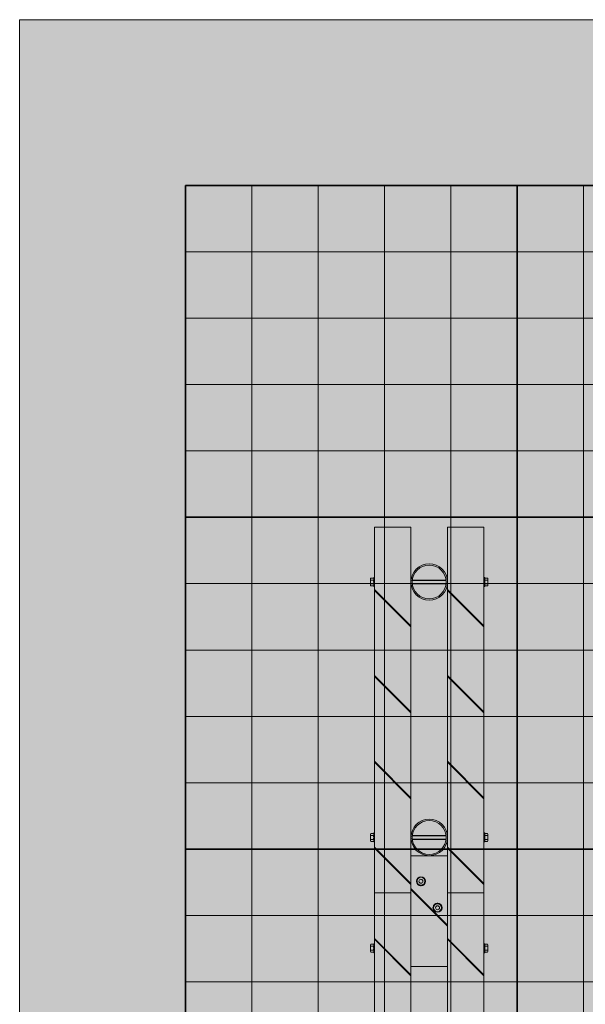
# Model space of a CAD drawing. Units: millimetres. Extents: x 2313 to 2795, y 1186 to 1648.
# Drawn here: x 2313 to 2321, y 1267 to 1282 of the extents above; entities that cross this region are included whole.
import ezdxf

# ---------------------------------------------------------------- set-up
doc = ezdxf.new("R2010")
doc.units = ezdxf.units.MM
doc.layers.add('-A-PRO', color=20, linetype='Continuous', lineweight=9)
doc.layers.add('-A-PRO DET', color=202, linetype='Continuous', lineweight=0)
doc.layers.add('-A-SQD1', color=255, linetype='Continuous', lineweight=35, transparency=0.4)
doc.layers.add('-A-SQD2', color=255, linetype='Continuous', lineweight=0, transparency=0.7)

msp = doc.modelspace()

# ---------------------------------------------------------------- hatches: boundary and pattern name
at = {"true_color": 0x0070e0}
h = msp.add_hatch(color=152, dxfattribs=at)
h.dxf.hatch_style = 1
h.paths.add_polyline_path([(2312.879, 1281.852), (2352.879, 1281.852), (2352.879, 1251.852), (2312.879, 1251.852)])

# ---------------------------------------------------------------- linework, layer by layer
at = {"layer": '-A-PRO', "color": 255}
for p, q in [((2318.229, 1274.202), (2318.229, 1268.692)), ((2318.779, 1274.202), (2318.229, 1274.202)), ((2318.779, 1274.202), (2318.779, 1268.692)), ((2319.329, 1274.202), (2319.329, 1268.692)), ((2319.879, 1274.202), (2319.329, 1274.202)), ((2319.879, 1274.202), (2319.879, 1268.692)), ((2318.779, 1269.252), (2319.329, 1269.252)), ((2318.229, 1268.692), (2318.229, 1259.552)), ((2318.229, 1268.692), (2318.779, 1268.692)), ((2318.779, 1268.692), (2318.779, 1259.552)), ((2319.329, 1268.692), (2319.329, 1259.552)), ((2319.329, 1268.692), (2319.879, 1268.692)), ((2319.879, 1268.692), (2319.879, 1259.552)), ((2318.779, 1267.582), (2319.329, 1267.582))]:
    msp.add_line(p, q, dxfattribs=at)
for centre, radius in [((2319.054, 1273.377), 0.275), ((2319.054, 1273.377), 0.255), ((2319.054, 1269.527), 0.275), ((2319.054, 1269.527), 0.255)]:
    msp.add_circle(centre, radius, dxfattribs=at)
at = {"layer": '-A-PRO DET', "color": 255}
for p, q in [((2318.169, 1273.428), (2318.174, 1273.436)), ((2318.174, 1273.436), (2318.213, 1273.436)), ((2318.213, 1273.436), (2318.217, 1273.428)), ((2318.217, 1273.309), (2318.217, 1273.445)), ((2318.217, 1273.445), (2318.229, 1273.445)), ((2318.229, 1273.445), (2318.229, 1273.309)), ((2319.879, 1273.445), (2319.879, 1273.309)), ((2319.891, 1273.445), (2319.879, 1273.445)), ((2319.891, 1273.309), (2319.891, 1273.445)), ((2319.896, 1273.436), (2319.891, 1273.428)), ((2319.935, 1273.436), (2319.896, 1273.436)), ((2319.939, 1273.428), (2319.935, 1273.436)), ((2318.169, 1273.326), (2318.169, 1273.428)), ((2318.174, 1273.318), (2318.169, 1273.326)), ((2318.174, 1273.407), (2318.213, 1273.407)), ((2318.174, 1273.348), (2318.213, 1273.348)), ((2318.213, 1273.318), (2318.174, 1273.318)), ((2318.217, 1273.326), (2318.213, 1273.318)), ((2318.229, 1273.309), (2318.217, 1273.309)), ((2318.801, 1273.407), (2319.308, 1273.407)), ((2318.801, 1273.402), (2319.308, 1273.402)), ((2318.801, 1273.353), (2319.308, 1273.353)), ((2318.801, 1273.347), (2319.308, 1273.347)), ((2319.879, 1273.309), (2319.891, 1273.309)), ((2319.891, 1273.326), (2319.896, 1273.318)), ((2319.935, 1273.407), (2319.896, 1273.407)), ((2319.935, 1273.348), (2319.896, 1273.348)), ((2319.896, 1273.318), (2319.935, 1273.318)), ((2319.935, 1273.318), (2319.939, 1273.326)), ((2319.939, 1273.326), (2319.939, 1273.428)), ((2318.779, 1272.714), (2318.229, 1273.264)), ((2318.779, 1272.7), (2318.229, 1273.25)), ((2319.879, 1272.714), (2319.329, 1273.264)), ((2319.879, 1272.7), (2319.329, 1273.25)), ((2318.779, 1271.42), (2318.229, 1271.97)), ((2318.779, 1271.405), (2318.229, 1271.955)), ((2319.879, 1271.42), (2319.329, 1271.97)), ((2319.879, 1271.405), (2319.329, 1271.955)), ((2318.779, 1270.125), (2318.229, 1270.675)), ((2318.779, 1270.111), (2318.229, 1270.661)), ((2319.879, 1270.125), (2319.329, 1270.675)), ((2319.879, 1270.111), (2319.329, 1270.661)), ((2318.169, 1269.578), (2318.174, 1269.586)), ((2318.169, 1269.476), (2318.169, 1269.578)), ((2318.174, 1269.586), (2318.213, 1269.586)), ((2318.213, 1269.586), (2318.217, 1269.578)), ((2318.217, 1269.459), (2318.217, 1269.595)), ((2318.217, 1269.595), (2318.229, 1269.595)), ((2318.229, 1269.595), (2318.229, 1269.459)), ((2319.879, 1269.595), (2319.879, 1269.459)), ((2319.891, 1269.595), (2319.879, 1269.595)), ((2319.891, 1269.459), (2319.891, 1269.595)), ((2319.896, 1269.586), (2319.891, 1269.578)), ((2319.935, 1269.586), (2319.896, 1269.586)), ((2319.939, 1269.578), (2319.935, 1269.586)), ((2319.939, 1269.476), (2319.939, 1269.578)), ((2318.174, 1269.468), (2318.169, 1269.476)), ((2318.174, 1269.557), (2318.213, 1269.557)), ((2318.174, 1269.498), (2318.213, 1269.498)), ((2318.213, 1269.468), (2318.174, 1269.468)), ((2318.217, 1269.476), (2318.213, 1269.468)), ((2318.229, 1269.459), (2318.217, 1269.459)), ((2318.801, 1269.557), (2319.308, 1269.557)), ((2318.801, 1269.552), (2319.308, 1269.552)), ((2318.801, 1269.503), (2319.308, 1269.503)), ((2318.801, 1269.497), (2319.308, 1269.497)), ((2319.879, 1269.459), (2319.891, 1269.459)), ((2319.891, 1269.476), (2319.896, 1269.468)), ((2319.935, 1269.557), (2319.896, 1269.557)), ((2319.935, 1269.498), (2319.896, 1269.498)), ((2319.896, 1269.468), (2319.935, 1269.468)), ((2319.935, 1269.468), (2319.939, 1269.476)), ((2318.779, 1268.831), (2318.229, 1269.381)), ((2318.779, 1268.817), (2318.229, 1269.367)), ((2319.879, 1268.831), (2319.329, 1269.381)), ((2319.879, 1268.817), (2319.329, 1269.367)), ((2319.329, 1268.206), (2318.779, 1268.756)), ((2319.329, 1268.192), (2318.779, 1268.742)), ((2318.779, 1267.456), (2318.229, 1268.006)), ((2318.779, 1267.442), (2318.229, 1267.992)), ((2319.879, 1267.456), (2319.329, 1268.006)), ((2319.879, 1267.442), (2319.329, 1267.992)), ((2318.169, 1267.908), (2318.174, 1267.916)), ((2318.169, 1267.806), (2318.169, 1267.908)), ((2318.174, 1267.798), (2318.169, 1267.806)), ((2318.174, 1267.916), (2318.213, 1267.916)), ((2318.174, 1267.887), (2318.213, 1267.887)), ((2318.174, 1267.828), (2318.213, 1267.828)), ((2318.213, 1267.798), (2318.174, 1267.798)), ((2318.213, 1267.916), (2318.217, 1267.908)), ((2318.217, 1267.806), (2318.213, 1267.798)), ((2318.217, 1267.789), (2318.217, 1267.925)), ((2318.217, 1267.925), (2318.229, 1267.925)), ((2318.229, 1267.925), (2318.229, 1267.789)), ((2319.879, 1267.925), (2319.879, 1267.789)), ((2319.891, 1267.925), (2319.879, 1267.925)), ((2319.891, 1267.789), (2319.891, 1267.925)), ((2319.896, 1267.916), (2319.891, 1267.908)), ((2319.891, 1267.806), (2319.896, 1267.798)), ((2319.935, 1267.916), (2319.896, 1267.916)), ((2319.935, 1267.887), (2319.896, 1267.887)), ((2319.935, 1267.828), (2319.896, 1267.828)), ((2319.896, 1267.798), (2319.935, 1267.798)), ((2319.939, 1267.908), (2319.935, 1267.916)), ((2319.935, 1267.798), (2319.939, 1267.806)), ((2319.939, 1267.806), (2319.939, 1267.908)), ((2318.229, 1267.789), (2318.217, 1267.789)), ((2319.879, 1267.789), (2319.891, 1267.789))]:
    msp.add_line(p, q, dxfattribs=at)
for points in [[(2318.929, 1268.799), (2318.87, 1268.833), (2318.87, 1268.901), (2318.929, 1268.935), (2318.989, 1268.901), (2318.989, 1268.833)], [(2319.179, 1268.399), (2319.12, 1268.433), (2319.12, 1268.501), (2319.179, 1268.535), (2319.239, 1268.501), (2319.239, 1268.433)]]:
    msp.add_lwpolyline(points, close=True, dxfattribs=at)
for centre, radius in [((2318.929, 1268.867), 0.0682), ((2318.929, 1268.867), 0.0591), ((2318.929, 1268.867), 0.03), ((2319.179, 1268.467), 0.0682), ((2319.179, 1268.467), 0.0591), ((2319.179, 1268.467), 0.03)]:
    msp.add_circle(centre, radius, dxfattribs=at)
for centre, radius, start, end in [((2318.195, 1273.421), 0.026, 145.5615, 214.4385), ((2318.191, 1273.421), 0.026, 325.5614, 34.4385), ((2319.917, 1273.421), 0.026, 145.5615, 214.4386), ((2319.913, 1273.421), 0.026, 325.5615, 34.4385), ((2318.267, 1273.377), 0.0973, 162.383, 197.617), ((2318.195, 1273.333), 0.026, 145.5615, 214.4385), ((2318.12, 1273.377), 0.0973, 342.383, 17.617), ((2318.191, 1273.333), 0.026, 325.5615, 34.4384), ((2319.989, 1273.377), 0.0973, 162.383, 197.617), ((2319.917, 1273.333), 0.026, 145.5616, 214.4385), ((2319.842, 1273.377), 0.0973, 342.383, 17.617), ((2319.913, 1273.333), 0.026, 325.5615, 34.4385), ((2318.195, 1269.571), 0.026, 145.5615, 214.4385), ((2318.191, 1269.571), 0.026, 325.5614, 34.4385), ((2319.917, 1269.571), 0.026, 145.5615, 214.4386), ((2319.913, 1269.571), 0.026, 325.5615, 34.4385), ((2318.267, 1269.527), 0.0973, 162.383, 197.617), ((2318.195, 1269.483), 0.026, 145.5615, 214.4385), ((2318.12, 1269.527), 0.0973, 342.383, 17.617), ((2318.191, 1269.483), 0.026, 325.5615, 34.4384), ((2319.989, 1269.527), 0.0973, 162.383, 197.617), ((2319.917, 1269.483), 0.026, 145.5616, 214.4385), ((2319.842, 1269.527), 0.0973, 342.383, 17.617), ((2319.913, 1269.483), 0.026, 325.5615, 34.4385), ((2318.195, 1267.901), 0.026, 145.5615, 214.4385), ((2318.267, 1267.857), 0.0973, 162.383, 197.617), ((2318.195, 1267.813), 0.026, 145.5615, 214.4385), ((2318.191, 1267.901), 0.026, 325.5614, 34.4385), ((2318.12, 1267.857), 0.0973, 342.383, 17.617), ((2318.191, 1267.813), 0.026, 325.5615, 34.4384), ((2319.917, 1267.901), 0.026, 145.5615, 214.4386), ((2319.989, 1267.857), 0.0973, 162.383, 197.617), ((2319.917, 1267.813), 0.026, 145.5616, 214.4385), ((2319.913, 1267.901), 0.026, 325.5615, 34.4385), ((2319.842, 1267.857), 0.0973, 342.383, 17.617), ((2319.913, 1267.813), 0.026, 325.5615, 34.4385)]:
    msp.add_arc(centre, radius, start, end, dxfattribs=at)
at = {"layer": '-A-SQD1'}
for p, q in [((2315.379, 1279.352), (2350.379, 1279.352)), ((2315.379, 1279.352), (2315.379, 1254.352)), ((2320.379, 1279.352), (2320.379, 1254.352)), ((2315.379, 1274.352), (2350.379, 1274.352)), ((2315.379, 1269.352), (2350.379, 1269.352))]:
    msp.add_line(p, q, dxfattribs=at)
at = {"layer": '-A-SQD2'}
for p, q in [((2316.379, 1279.352), (2316.379, 1254.352)), ((2317.379, 1279.352), (2317.379, 1254.352)), ((2318.379, 1279.352), (2318.379, 1254.352)), ((2319.379, 1279.352), (2319.379, 1254.352)), ((2321.379, 1279.352), (2321.379, 1254.352)), ((2315.379, 1278.352), (2350.379, 1278.352)), ((2315.379, 1277.352), (2350.379, 1277.352)), ((2315.379, 1276.352), (2350.379, 1276.352)), ((2315.379, 1275.352), (2350.379, 1275.352)), ((2315.379, 1273.352), (2350.379, 1273.352)), ((2315.379, 1272.352), (2350.379, 1272.352)), ((2315.379, 1271.352), (2350.379, 1271.352)), ((2315.379, 1270.352), (2350.379, 1270.352)), ((2315.379, 1268.352), (2350.379, 1268.352)), ((2315.379, 1267.352), (2350.379, 1267.352))]:
    msp.add_line(p, q, dxfattribs=at)
msp.add_lwpolyline([(2312.879, 1281.852), (2352.879, 1281.852), (2352.879, 1251.852), (2312.879, 1251.852)], close=True, dxfattribs=at)

doc.saveas('drawing.dxf')
